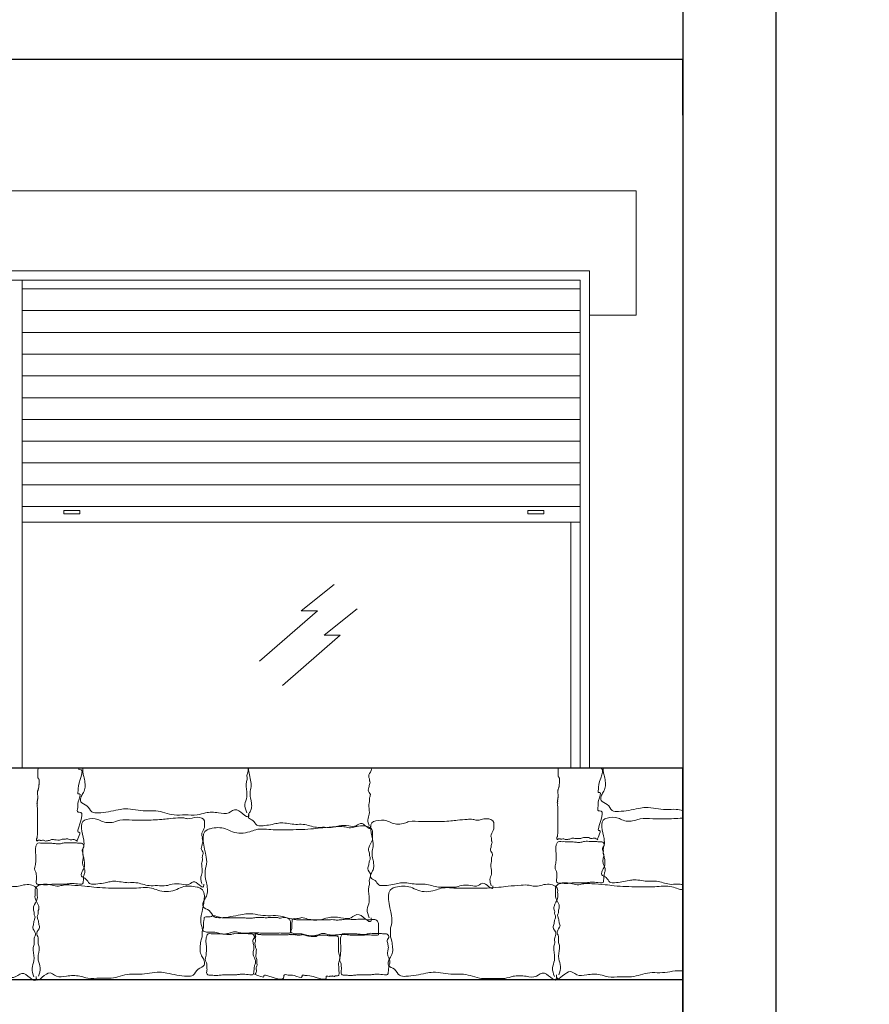
# Model space of a CAD drawing. Units: millimetres. Extents: x 1238 to 1415, y -71 to 21.
# Drawn here: x 1289 to 1291, y -67 to -64 of the extents above; entities that cross this region are included whole.
import ezdxf

# ---------------------------------------------------------------- set-up
doc = ezdxf.new("R2010")
doc.units = ezdxf.units.MM
doc.layers.add('ABERTURAS', color=250, linetype='Continuous', lineweight=5)
doc.layers.add('CARPINTERÍA', color=28, linetype='Continuous', lineweight=9)
doc.layers.add('MAMPOSTERIA', color=7, linetype='Continuous', lineweight=30, true_color=0x023601)

msp = doc.modelspace()

# ---------------------------------------------------------------- linework, layer by layer
at = {"layer": 'ABERTURAS', "color": 4}
for points in [[(1289.741, -65.7639), (1289.6348, -65.8483), (1289.6868, -65.8483), (1289.5005, -66.0107)], [(1289.8147, -65.8418), (1289.7085, -65.9263), (1289.7605, -65.9263), (1289.5741, -66.0887)]]:
    msp.add_lwpolyline(points, dxfattribs=at)
at = {"layer": 'CARPINTERÍA'}
for points in [[(1286.862, -64.7544), (1290.5617, -64.7544), (1290.5617, -66.3544), (1290.5617, -66.3544)], [(1286.892, -66.3544), (1286.892, -66.3544), (1286.892, -64.7844), (1290.5317, -64.7844), (1290.5317, -66.3544), (1290.5317, -66.3544)], [(1288.7368, -64.7844), (1288.7368, -66.3544)], [(1290.5317, -64.8128), (1288.7368, -64.8128)], [(1290.5317, -64.8828), (1288.7368, -64.8828)], [(1290.5317, -64.9528), (1288.7368, -64.9528)], [(1290.5317, -65.0228), (1288.7368, -65.0228)], [(1290.5317, -65.0928), (1288.7368, -65.0928)], [(1290.5317, -65.1628), (1288.7368, -65.1628)], [(1290.5317, -65.2328), (1288.7368, -65.2328)], [(1290.5317, -65.3028), (1288.7368, -65.3028)], [(1290.5317, -65.3728), (1288.7368, -65.3728)], [(1290.5317, -65.4428), (1288.7368, -65.4428)], [(1290.5317, -65.5128), (1288.7368, -65.5128)], [(1290.5317, -65.5628), (1288.7368, -65.5628)], [(1290.5017, -65.5628), (1290.5017, -65.5628), (1290.5017, -66.3544), (1290.5017, -66.3544)]]:
    msp.add_lwpolyline(points, dxfattribs=at)
for points in [[(1288.871, -65.526), (1288.9233, -65.526), (1288.9233, -65.5367), (1288.871, -65.5367)], [(1290.4154, -65.526), (1290.3631, -65.526), (1290.3631, -65.5367), (1290.4154, -65.5367)]]:
    msp.add_lwpolyline(points, close=True, dxfattribs=at)
at = {"layer": 'MAMPOSTERIA'}
for points in [[(1290.8617, -66.8544), (1290.8617, -66.3544), (1286.562, -66.3544), (1286.562, -59.0344)], [(1290.8617, -60.2344), (1290.8617, -64.0744)], [(1290.8617, -69.6344), (1291.1617, -69.6344), (1291.4617, -69.6344), (1291.1617, -69.6344), (1291.1617, -60.2344), (1290.8617, -60.2344)], [(1290.8617, -63.8744), (1290.8617, -69.6344)], [(1290.8617, -64.2544), (1290.8617, -64.0744), (1286.562, -64.0744)], [(1290.8617, -64.0544), (1290.8617, -64.0544), (1290.8617, -66.8544)], [(1290.8617, -66.3544), (1290.8617, -67.0294)], [(1290.8617, -67.0344), (1290.8617, -66.8544)], [(1280.8617, -69.6344), (1290.8617, -69.6344), (1290.8617, -67.0294), (1290.8617, -67.0344)], [(1283.7617, -67.0344), (1290.8617, -67.0344)]]:
    msp.add_lwpolyline(points, dxfattribs=at)
at = {"layer": 'MAMPOSTERIA', "lineweight": 13}
msp.add_lwpolyline([(1286.862, -64.8972), (1286.712, -64.8972), (1286.712, -64.4972), (1290.5617, -64.4972), (1290.7117, -64.4972), (1290.7117, -64.8972), (1290.5617, -64.8972)], dxfattribs=at)
at = {"layer": 'MAMPOSTERIA', "lineweight": 5}
for points, knots in [([(1288.9152, -66.5885), (1288.9112, -66.5887), (1288.9058, -66.5817), (1288.8976, -66.5851), (1288.8914, -66.5855), (1288.8856, -66.581), (1288.8775, -66.5831), (1288.8675, -66.5817), (1288.858, -66.587), (1288.8495, -66.5852), (1288.8431, -66.5854), (1288.838, -66.5845), (1288.8318, -66.5836), (1288.8276, -66.5869), (1288.8231, -66.5873), (1288.8184, -66.5881), (1288.8113, -66.5901), (1288.8044, -66.5841), (1288.7973, -66.5893), (1288.7947, -66.5862), (1288.7923, -66.5867), (1288.7901, -66.5863), (1288.7878, -66.5871), (1288.7863, -66.588), (1288.7847, -66.5894), (1288.7838, -66.5878), (1288.7832, -66.5863), (1288.7834, -66.584), (1288.7835, -66.5819), (1288.7847, -66.5797), (1288.7862, -66.5778), (1288.7857, -66.5742), (1288.7862, -66.5701), (1288.7865, -66.5647), (1288.7864, -66.558), (1288.7864, -66.5519), (1288.7864, -66.5452), (1288.7864, -66.5406), (1288.7864, -66.536), (1288.7864, -66.5313), (1288.7863, -66.5229), (1288.7868, -66.5146), (1288.7867, -66.5023), (1288.7867, -66.4926), (1288.7868, -66.4818), (1288.7848, -66.4769), (1288.7867, -66.4732), (1288.7846, -66.4711), (1288.7846, -66.4683), (1288.7868, -66.4661), (1288.7852, -66.464), (1288.7859, -66.4617), (1288.7863, -66.4587), (1288.787, -66.4552), (1288.7876, -66.4512), (1288.788, -66.4462), (1288.7875, -66.4414), (1288.786, -66.4366), (1288.7861, -66.4333), (1288.7864, -66.4303), (1288.7871, -66.4285), (1288.7878, -66.4261), (1288.7892, -66.4242), (1288.7891, -66.4214), (1288.791, -66.4184), (1288.7913, -66.4137), (1288.7911, -66.4097), (1288.7915, -66.4073), (1288.7916, -66.4052), (1288.7925, -66.4032), (1288.7916, -66.401), (1288.7917, -66.3994), (1288.7917, -66.3979), (1288.7917, -66.3962), (1288.7918, -66.3942), (1288.7923, -66.3919), (1288.7911, -66.3905), (1288.7904, -66.3893), (1288.7894, -66.3881), (1288.7886, -66.3869), (1288.7878, -66.3856), (1288.7871, -66.3822), (1288.7877, -66.3787), (1288.7876, -66.3737), (1288.7876, -66.3692), (1288.7879, -66.3629), (1288.7879, -66.3579), (1288.7886, -66.3551), (1288.7888, -66.3544)], [0, 0, 0, 0, 0.0120598, 0.0196754, 0.0244256, 0.0300953, 0.0399921, 0.0475132, 0.0601876, 0.0700924, 0.0728633, 0.0792468, 0.0859764, 0.0904029, 0.0944403, 0.0992562, 0.1048543, 0.1154188, 0.122232, 0.1238044, 0.126288, 0.12863, 0.1306358, 0.1332378, 0.1343482, 0.1358115, 0.1374257, 0.1394963, 0.1422848, 0.1438276, 0.1467885, 0.1491327, 0.1542421, 0.1593545, 0.1652835, 0.1745266, 0.1774212, 0.1855606, 0.1881784, 0.1913528, 0.1994891, 0.213509, 0.2163289, 0.2364195, 0.2424241, 0.2488055, 0.2512791, 0.2532764, 0.2567461, 0.2587461, 0.2613895, 0.2629875, 0.2658933, 0.2703831, 0.2738188, 0.2778966, 0.2854744, 0.2879771, 0.2929561, 0.2951625, 0.2969489, 0.2987543, 0.3029121, 0.3034593, 0.3070486, 0.3127892, 0.3174851, 0.3189824, 0.3201398, 0.3236303, 0.3250179, 0.3271342, 0.3284306, 0.3295343, 0.3319452, 0.3346843, 0.3358567, 0.3372422, 0.3390273, 0.3403062, 0.341789, 0.3434208, 0.3507151, 0.3522603, 0.3582172, 0.3643988, 0.3710326, 0.3731825, 0.3731825, 0.3731825, 0.3731825]), ([(1288.9195, -66.3544), (1288.9195, -66.3546), (1288.9194, -66.3557), (1288.9195, -66.3571), (1288.9188, -66.3595), (1288.9445, -66.3551), (1288.9136, -66.406), (1288.9181, -66.4277), (1288.9142, -66.4381), (1288.9297, -66.4352), (1288.917, -66.459), (1288.9155, -66.4724), (1288.9167, -66.4825), (1288.9125, -66.4968), (1288.941, -66.4934), (1288.9217, -66.5306), (1288.9154, -66.5609), (1288.9319, -66.5569), (1288.9075, -66.5945), (1288.9156, -66.589)], [0.5702372, 0.5702372, 0.5702372, 0.5702372, 0.5709989, 0.5736532, 0.5751922, 0.5760737, 0.6373704, 0.6450653, 0.6540007, 0.6570667, 0.6827871, 0.6930711, 0.7017608, 0.7162089, 0.7192749, 0.7777007, 0.7834143, 0.7864803, 0.8158582, 0.8158582, 0.8158582, 0.8158582]), ([(1288.9323, -66.3544), (1288.9324, -66.3557), (1288.9326, -66.3604), (1288.9317, -66.3695), (1288.9369, -66.3832), (1288.9391, -66.4006), (1288.9407, -66.4199), (1288.9332, -66.436), (1288.9251, -66.4482), (1288.9235, -66.4682), (1288.9499, -66.4722), (1288.9574, -66.4984), (1288.9988, -66.499), (1289.0321, -66.4913), (1289.0725, -66.4836), (1289.1019, -66.4889), (1289.1343, -66.4932), (1289.1765, -66.4888), (1289.2173, -66.5084), (1289.2626, -66.5033), (1289.2969, -66.5083), (1289.3315, -66.4951), (1289.3652, -66.4965), (1289.4017, -66.5054), (1289.4274, -66.4714), (1289.4688, -66.5292), (1289.4666, -66.4981), (1289.4664, -66.499)], [0.9679939, 0.9679939, 0.9679939, 0.9679939, 0.9720478, 0.9818111, 0.9952318, 1.0150311, 1.0345591, 1.0520903, 1.0666492, 1.0796684, 1.1031564, 1.1285857, 1.1484043, 1.2142909, 1.2373269, 1.2700719, 1.3028137, 1.3353932, 1.3954637, 1.4313016, 1.4703977, 1.4972646, 1.539619, 1.5721986, 1.6000303, 1.6412372, 1.6439549, 1.6439549, 1.6439549, 1.6439549]), ([(1289.4594, -66.4987), (1289.4565, -66.4899), (1289.4497, -66.4721), (1289.4638, -66.4445), (1289.4579, -66.4217), (1289.4569, -66.4028), (1289.4609, -66.3941), (1289.4606, -66.3841), (1289.4592, -66.3735), (1289.4665, -66.3628), (1289.4636, -66.3562), (1289.4626, -66.3544)], [0, 0, 0, 0, 0.0278542, 0.0530373, 0.0867804, 0.0958464, 0.1092877, 0.1143247, 0.1254066, 0.141045, 0.1472234, 0.1472234, 0.1472234, 0.1472234]), ([(1289.4653, -66.3544), (1289.4653, -66.3676), (1289.4731, -66.3938), (1289.4745, -66.4157), (1289.4694, -66.4287), (1289.4705, -66.4375), (1289.4697, -66.4464), (1289.4735, -66.4563), (1289.475, -66.4689), (1289.4762, -66.483), (1289.4708, -66.4947), (1289.4648, -66.5036), (1289.4637, -66.5181), (1289.4829, -66.521), (1289.4884, -66.5401), (1289.5184, -66.5405), (1289.5427, -66.5349), (1289.5721, -66.5293), (1289.5934, -66.5332), (1289.617, -66.5363), (1289.6476, -66.5331), (1289.6773, -66.5473), (1289.7102, -66.5437), (1289.7352, -66.5472), (1289.7603, -66.5377), (1289.7848, -66.5387), (1289.8114, -66.5452), (1289.8301, -66.5204), (1289.8602, -66.5624), (1289.8586, -66.5398), (1289.8584, -66.5405)], [0.6283448, 0.6283448, 0.6283448, 0.6283448, 0.6661858, 0.6874835, 0.6972407, 0.7067059, 0.7138041, 0.7235613, 0.737956, 0.7521534, 0.7648991, 0.7754838, 0.7849491, 0.8020255, 0.8205134, 0.8349221, 0.8828235, 0.8995713, 0.9233778, 0.947182, 0.9708683, 1.0145411, 1.0405963, 1.0690203, 1.0885532, 1.1193461, 1.1430323, 1.1632668, 1.1932253, 1.1952012, 1.1952012, 1.1952012, 1.1952012]), ([(1289.8534, -66.5403), (1289.8512, -66.5339), (1289.8463, -66.521), (1289.8565, -66.5009), (1289.8522, -66.4843), (1289.8515, -66.4705), (1289.8544, -66.4642), (1289.8542, -66.457), (1289.8532, -66.4493), (1289.8609, -66.4379), (1289.8474, -66.4277), (1289.8532, -66.4178), (1289.8531, -66.4102), (1289.8558, -66.4046), (1289.8564, -66.3988), (1289.8531, -66.3947), (1289.8551, -66.3894), (1289.8518, -66.3836), (1289.8524, -66.372), (1289.8607, -66.3632), (1289.8614, -66.3556), (1289.8614, -66.3544)], [0, 0, 0, 0, 0.0202508, 0.0385596, 0.0630918, 0.069683, 0.0794552, 0.0831173, 0.0911741, 0.1025437, 0.1179449, 0.1270046, 0.1329089, 0.1405561, 0.1456827, 0.1489597, 0.1555509, 0.1601841, 0.16824, 0.188598, 0.1922538, 0.1922538, 0.1922538, 0.1922538]), ([(1290.5887, -66.584), (1290.5847, -66.5842), (1290.5793, -66.5772), (1290.5711, -66.5806), (1290.5649, -66.581), (1290.5592, -66.5765), (1290.5511, -66.5787), (1290.541, -66.5772), (1290.5316, -66.5825), (1290.523, -66.5807), (1290.5166, -66.581), (1290.5115, -66.58), (1290.5053, -66.5791), (1290.5011, -66.5824), (1290.4966, -66.5828), (1290.4919, -66.5836), (1290.4849, -66.5856), (1290.4779, -66.5796), (1290.4708, -66.5848), (1290.4682, -66.5817), (1290.4658, -66.5822), (1290.4636, -66.5818), (1290.4613, -66.5826), (1290.4598, -66.5835), (1290.4583, -66.5849), (1290.4573, -66.5833), (1290.4567, -66.5818), (1290.4569, -66.5796), (1290.457, -66.5774), (1290.4582, -66.5753), (1290.4597, -66.5733), (1290.4592, -66.5697), (1290.4597, -66.5656), (1290.46, -66.5602), (1290.4599, -66.5535), (1290.4599, -66.5474), (1290.4599, -66.5407), (1290.4599, -66.5361), (1290.4599, -66.5315), (1290.4599, -66.5269), (1290.4598, -66.5184), (1290.4603, -66.5101), (1290.4603, -66.4978), (1290.4602, -66.4882), (1290.4603, -66.4773), (1290.4583, -66.4725), (1290.4602, -66.4687), (1290.4581, -66.4666), (1290.4581, -66.4638), (1290.4604, -66.4616), (1290.4587, -66.4595), (1290.4594, -66.4572), (1290.4599, -66.4542), (1290.4605, -66.4507), (1290.4611, -66.4467), (1290.4615, -66.4417), (1290.461, -66.4369), (1290.4595, -66.4321), (1290.4596, -66.4288), (1290.4599, -66.4259), (1290.4606, -66.424), (1290.4613, -66.4216), (1290.4628, -66.4197), (1290.4626, -66.4169), (1290.4645, -66.4139), (1290.4648, -66.4092), (1290.4647, -66.4052), (1290.4651, -66.4028), (1290.4651, -66.4007), (1290.466, -66.3987), (1290.4651, -66.3965), (1290.4652, -66.3949), (1290.4652, -66.3934), (1290.4652, -66.3918), (1290.4653, -66.3897), (1290.4659, -66.3874), (1290.4646, -66.3861), (1290.4639, -66.3848), (1290.463, -66.3836), (1290.4621, -66.3824), (1290.4613, -66.3811), (1290.4606, -66.3777), (1290.4612, -66.3742), (1290.4611, -66.3693), (1290.4611, -66.3647), (1290.4614, -66.3593), (1290.4614, -66.3558), (1290.4615, -66.3544)], [0, 0, 0, 0, 0.0120598, 0.0196754, 0.0244256, 0.0300953, 0.0399921, 0.0475132, 0.0601876, 0.0700924, 0.0728633, 0.0792468, 0.0859764, 0.0904029, 0.0944403, 0.0992562, 0.1048543, 0.1154188, 0.122232, 0.1238044, 0.126288, 0.12863, 0.1306358, 0.1332378, 0.1343482, 0.1358115, 0.1374257, 0.1394963, 0.1422848, 0.1438276, 0.1467885, 0.1491327, 0.1542421, 0.1593545, 0.1652835, 0.1745266, 0.1774212, 0.1855606, 0.1881784, 0.1913528, 0.1994891, 0.213509, 0.2163289, 0.2364195, 0.2424241, 0.2488055, 0.2512791, 0.2532764, 0.2567461, 0.2587461, 0.2613895, 0.2629875, 0.2658933, 0.2703831, 0.2738188, 0.2778966, 0.2854744, 0.2879771, 0.2929561, 0.2951625, 0.2969489, 0.2987543, 0.3029121, 0.3034593, 0.3070486, 0.3127892, 0.3174851, 0.3189824, 0.3201398, 0.3236303, 0.3250179, 0.3271342, 0.3284306, 0.3295343, 0.3319452, 0.3346843, 0.3358567, 0.3372422, 0.3390273, 0.3403062, 0.341789, 0.3434208, 0.3507151, 0.3522603, 0.3582172, 0.3643988, 0.368604, 0.368604, 0.368604, 0.368604]), ([(1290.5926, -66.3544), (1290.5926, -66.3546), (1290.5927, -66.355), (1290.618, -66.3506), (1290.5871, -66.4015), (1290.5916, -66.4232), (1290.5877, -66.4336), (1290.6032, -66.4307), (1290.5905, -66.4545), (1290.589, -66.4679), (1290.5902, -66.4781), (1290.586, -66.4923), (1290.6146, -66.4889), (1290.5952, -66.5261), (1290.5889, -66.5564), (1290.6054, -66.5524), (1290.581, -66.59), (1290.5891, -66.5845)], [0.5745919, 0.5745919, 0.5745919, 0.5745919, 0.5751922, 0.5760737, 0.6373704, 0.6450653, 0.6540007, 0.6570667, 0.6827871, 0.6930711, 0.7017608, 0.7162089, 0.7192749, 0.7777007, 0.7834143, 0.7864803, 0.8158582, 0.8158582, 0.8158582, 0.8158582]), ([(1290.606, -66.3544), (1290.6059, -66.3575), (1290.6053, -66.3652), (1290.6104, -66.3787), (1290.6126, -66.3961), (1290.6142, -66.4154), (1290.6067, -66.4316), (1290.5986, -66.4438), (1290.597, -66.4637), (1290.6234, -66.4677), (1290.6309, -66.4939), (1290.6723, -66.4945), (1290.7056, -66.4868), (1290.746, -66.4791), (1290.7754, -66.4844), (1290.8078, -66.4887), (1290.8371, -66.4856), (1290.8547, -66.4897), (1290.8617, -66.4916)], [0.9724505, 0.9724505, 0.9724505, 0.9724505, 0.9818111, 0.9952318, 1.0150311, 1.0345591, 1.0520903, 1.0666492, 1.0796684, 1.1031564, 1.1285857, 1.1484043, 1.2142909, 1.2373269, 1.2700719, 1.3028137, 1.3353932, 1.357019, 1.357019, 1.357019, 1.357019]), ([(1290.8617, -66.5148), (1290.8611, -66.5149), (1290.8424, -66.5169), (1290.8203, -66.5174), (1290.7927, -66.5174), (1290.7792, -66.5173), (1290.7557, -66.5178), (1290.7324, -66.5132), (1290.703, -66.526), (1290.6764, -66.527), (1290.649, -66.5108), (1290.6275, -66.5123), (1290.5919, -66.5225), (1290.6088, -66.5687), (1290.6106, -66.5989), (1290.6056, -66.6119), (1290.6067, -66.6207), (1290.6058, -66.6296), (1290.6096, -66.6395), (1290.6112, -66.6521), (1290.6123, -66.6662), (1290.6069, -66.6779), (1290.601, -66.6868), (1290.5998, -66.7013), (1290.619, -66.7042), (1290.6245, -66.7233), (1290.6546, -66.7237), (1290.6788, -66.7181), (1290.7082, -66.7125), (1290.7295, -66.7164), (1290.7531, -66.7195), (1290.7838, -66.7163), (1290.8135, -66.7305), (1290.8422, -66.7273), (1290.8564, -66.7285), (1290.8617, -66.7287)], [0.3489536, 0.3489536, 0.3489536, 0.3489536, 0.3508845, 0.405415, 0.4148904, 0.433839, 0.4456833, 0.4859493, 0.5009295, 0.5411954, 0.5592332, 0.5947638, 0.602252, 0.6661858, 0.6874835, 0.6972407, 0.7067059, 0.7138041, 0.7235613, 0.737956, 0.7521534, 0.7648991, 0.7754838, 0.7849491, 0.8020255, 0.8205134, 0.8349221, 0.8828235, 0.8995713, 0.9233778, 0.947182, 0.9708683, 1.0145411, 1.0405963, 1.0566262, 1.0566262, 1.0566262, 1.0566262]), ([(1290.4631, -67.0195), (1290.4661, -67.0107), (1290.4729, -66.9929), (1290.4588, -66.9653), (1290.4647, -66.9425), (1290.4656, -66.9236), (1290.4616, -66.9149), (1290.462, -66.905), (1290.4634, -66.8944), (1290.4527, -66.8787), (1290.4713, -66.8647), (1290.4633, -66.8511), (1290.4635, -66.8406), (1290.4598, -66.8328), (1290.4589, -66.825), (1290.4635, -66.8192), (1290.4607, -66.8119), (1290.4652, -66.8039), (1290.4644, -66.788), (1290.4493, -66.7721), (1290.4534, -66.7525), (1290.4502, -66.7296), (1290.4908, -66.7167), (1290.5186, -66.7338), (1290.5468, -66.7243), (1290.5753, -66.7269), (1290.6079, -66.7287), (1290.6565, -66.7351), (1290.6958, -66.7361), (1290.7338, -66.7361), (1290.7523, -66.7359), (1290.7847, -66.7366), (1290.8167, -66.7302), (1290.8447, -66.7425), (1290.8566, -66.7453), (1290.8617, -66.746)], [0, 0, 0, 0, 0.0278542, 0.0530373, 0.0867804, 0.0958464, 0.1092877, 0.1143247, 0.1254066, 0.141045, 0.1622289, 0.1746901, 0.1828113, 0.1933297, 0.2003812, 0.2048885, 0.2139545, 0.2203273, 0.2314079, 0.2594095, 0.2789375, 0.2887022, 0.3251201, 0.3679717, 0.3845849, 0.410648, 0.4531272, 0.4826286, 0.5576333, 0.5706664, 0.5967295, 0.6130208, 0.6684052, 0.6890099, 0.7040643, 0.7040643, 0.7040643, 0.7040643])]:
    msp.add_open_spline(points, degree=3, knots=knots, dxfattribs=at)
for points, start_tangent, end_tangent in [([(1289.316, -66.728), (1289.3117, -66.7082), (1289.3162, -66.6904), (1289.3146, -66.6659), (1289.3146, -66.6593), (1289.3168, -66.6498), (1289.3168, -66.6462), (1289.3168, -66.6381), (1289.3198, -66.6271), (1289.3132, -66.6132), (1289.3154, -66.6044), (1289.3161, -66.5986), (1289.3183, -66.5912), (1289.3183, -66.5861), (1289.3168, -66.5832), (1289.3168, -66.5766), (1289.3154, -66.5722), (1289.3154, -66.5641), (1289.3237, -66.5456), (1289.3237, -66.5314), (1289.3237, -66.5243), (1289.3, -66.5124), (1289.2692, -66.5172), (1289.2573, -66.5148), (1289.2384, -66.5148), (1289.2076, -66.5172), (1289.1863, -66.5195), (1289.1318, -66.5219), (1289.1223, -66.5219), (1289.1034, -66.5219), (1289.0915, -66.5219), (1289.0513, -66.5219), (1289.0371, -66.5266), (1288.9968, -66.5266), (1288.9802, -66.5195), (1288.9447, -66.5195), (1288.9376, -66.5219), (1288.9352, -66.5858), (1288.9352, -66.6071), (1288.9328, -66.6165), (1288.9328, -66.626), (1288.9328, -66.6331), (1288.9352, -66.6426), (1288.9376, -66.6568), (1288.9376, -66.671), (1288.9328, -66.6828), (1288.9281, -66.6923), (1288.9281, -66.7017), (1288.9423, -66.7112), (1288.9542, -66.7254), (1288.9684, -66.7278), (1289.0157, -66.7207), (1289.0323, -66.7183), (1289.056, -66.7207), (1289.0797, -66.723), (1289.1034, -66.723), (1289.146, -66.7325), (1289.1721, -66.7325), (1289.2005, -66.7325), (1289.2194, -66.7278), (1289.2502, -66.7278), (1289.2739, -66.7278), (1289.2929, -66.7207), (1289.3213, -66.7301), (1289.3211, -66.7282)], (-0.318791, 0.947825), (-0.165326, -0.986239)), ([(1289.8529, -66.8361), (1289.8471, -66.8089), (1289.8532, -66.7844), (1289.851, -66.7508), (1289.851, -66.7417), (1289.8541, -66.7286), (1289.8541, -66.7236), (1289.8541, -66.7125), (1289.8581, -66.6974), (1289.849, -66.6782), (1289.852, -66.6661), (1289.8531, -66.6581), (1289.8561, -66.648), (1289.8561, -66.641), (1289.8541, -66.6369), (1289.8541, -66.6279), (1289.852, -66.6218), (1289.852, -66.6107), (1289.8635, -66.5852), (1289.8635, -66.5656), (1289.8635, -66.5559), (1289.8309, -66.5396), (1289.7885, -66.5461), (1289.7723, -66.5429), (1289.7462, -66.5429), (1289.7038, -66.5461), (1289.6745, -66.5494), (1289.5996, -66.5526), (1289.5865, -66.5526), (1289.5605, -66.5526), (1289.5442, -66.5526), (1289.4888, -66.5526), (1289.4693, -66.5591), (1289.4139, -66.5591), (1289.3911, -66.5494), (1289.3422, -66.5494), (1289.3324, -66.5526), (1289.3292, -66.6405), (1289.3292, -66.6698), (1289.3259, -66.6828), (1289.3259, -66.6958), (1289.3259, -66.7056), (1289.3292, -66.7186), (1289.3324, -66.7381), (1289.3324, -66.7577), (1289.3259, -66.774), (1289.3194, -66.787), (1289.3194, -66.8), (1289.3389, -66.813), (1289.3552, -66.8325), (1289.3748, -66.8358), (1289.4399, -66.826), (1289.4627, -66.8228), (1289.4953, -66.826), (1289.5279, -66.8293), (1289.5605, -66.8293), (1289.6191, -66.8423), (1289.655, -66.8423), (1289.6941, -66.8423), (1289.7201, -66.8358), (1289.7625, -66.8358), (1289.7951, -66.8358), (1289.8211, -66.826), (1289.8602, -66.839), (1289.8599, -66.8363)], (-0.318791, 0.947825), (-0.165326, -0.986239)), ([(1290.246, -66.7327), (1290.2418, -66.7129), (1290.2462, -66.6952), (1290.2447, -66.6707), (1290.2447, -66.6641), (1290.2469, -66.6546), (1290.2469, -66.6509), (1290.2469, -66.6429), (1290.2498, -66.6319), (1290.2432, -66.618), (1290.2454, -66.6092), (1290.2461, -66.6033), (1290.2483, -66.596), (1290.2483, -66.5909), (1290.2469, -66.5879), (1290.2469, -66.5813), (1290.2454, -66.5769), (1290.2454, -66.5689), (1290.2537, -66.5503), (1290.2537, -66.5361), (1290.2537, -66.529), (1290.23, -66.5172), (1290.1992, -66.5219), (1290.1874, -66.5195), (1290.1684, -66.5195), (1290.1377, -66.5219), (1290.1163, -66.5243), (1290.0619, -66.5266), (1290.0524, -66.5266), (1290.0334, -66.5266), (1290.0216, -66.5266), (1289.9813, -66.5266), (1289.9671, -66.5314), (1289.9268, -66.5314), (1289.9103, -66.5243), (1289.8747, -66.5243), (1289.8676, -66.5266), (1289.8653, -66.5905), (1289.8653, -66.6118), (1289.8629, -66.6213), (1289.8629, -66.6308), (1289.8629, -66.6379), (1289.8653, -66.6473), (1289.8676, -66.6615), (1289.8676, -66.6757), (1289.8629, -66.6875), (1289.8582, -66.697), (1289.8582, -66.7065), (1289.8724, -66.7159), (1289.8842, -66.7301), (1289.8984, -66.7325), (1289.9458, -66.7254), (1289.9624, -66.723), (1289.9861, -66.7254), (1290.0097, -66.7278), (1290.0334, -66.7278), (1290.0761, -66.7372), (1290.1021, -66.7372), (1290.1305, -66.7372), (1290.1495, -66.7325), (1290.1803, -66.7325), (1290.204, -66.7325), (1290.2229, -66.7254), (1290.2514, -66.7349), (1290.2511, -66.7329)], (-0.318791, 0.947825), (-0.165326, -0.986239)), ([(1288.7836, -66.7255), (1288.7829, -66.7133), (1288.7829, -66.7012), (1288.7822, -66.692), (1288.7779, -66.6828), (1288.7779, -66.6736), (1288.7801, -66.6643), (1288.7808, -66.6565), (1288.7815, -66.6459), (1288.7815, -66.6367), (1288.7801, -66.626), (1288.7801, -66.6132), (1288.7822, -66.6033), (1288.7872, -66.5962), (1288.7964, -66.5955), (1288.8056, -66.5955), (1288.8234, -66.5962), (1288.8326, -66.5962), (1288.8468, -66.5976), (1288.8603, -66.5976), (1288.8724, -66.5948), (1288.8923, -66.5948), (1288.9086, -66.5948), (1288.9221, -66.5962), (1288.9285, -66.5962), (1288.9314, -66.5976), (1288.9342, -66.6012), (1288.9356, -66.6076), (1288.9314, -66.6147), (1288.9307, -66.6203), (1288.9321, -66.6267), (1288.9335, -66.6338), (1288.9342, -66.6395), (1288.9321, -66.6523), (1288.9321, -66.6636), (1288.9356, -66.6736), (1288.9392, -66.6849), (1288.937, -66.6956), (1288.9356, -66.6998), (1288.9349, -66.7083), (1288.9342, -66.7147), (1288.9292, -66.7282), (1288.9271, -66.7282), (1288.9044, -66.7261), (1288.8902, -66.7261), (1288.8788, -66.7275), (1288.8703, -66.7282), (1288.8603, -66.7282), (1288.8419, -66.7275), (1288.8326, -66.7282), (1288.8184, -66.7296), (1288.8064, -66.7296), (1288.7907, -66.7289), (1288.7858, -66.7275), (1288.7834, -66.7254)], (-0.7342, 0.678933), (0.74408, -0.66809)), ([(1290.4571, -66.721), (1290.4564, -66.7088), (1290.4564, -66.6967), (1290.4557, -66.6875), (1290.4515, -66.6783), (1290.4515, -66.6691), (1290.4536, -66.6598), (1290.4543, -66.652), (1290.455, -66.6414), (1290.455, -66.6322), (1290.4536, -66.6215), (1290.4536, -66.6088), (1290.4557, -66.5988), (1290.4607, -66.5917), (1290.4699, -66.591), (1290.4792, -66.591), (1290.4969, -66.5917), (1290.5062, -66.5917), (1290.5204, -66.5931), (1290.5339, -66.5931), (1290.5459, -66.5903), (1290.5658, -66.5903), (1290.5822, -66.5903), (1290.5956, -66.5917), (1290.602, -66.5917), (1290.6049, -66.5931), (1290.6077, -66.5967), (1290.6091, -66.6031), (1290.6049, -66.6102), (1290.6042, -66.6159), (1290.6056, -66.6222), (1290.607, -66.6293), (1290.6077, -66.635), (1290.6056, -66.6478), (1290.6056, -66.6591), (1290.6091, -66.6691), (1290.6127, -66.6804), (1290.6106, -66.6911), (1290.6091, -66.6953), (1290.6084, -66.7038), (1290.6077, -66.7102), (1290.6028, -66.7237), (1290.6006, -66.7237), (1290.5779, -66.7216), (1290.5637, -66.7216), (1290.5523, -66.723), (1290.5438, -66.7237), (1290.5339, -66.7237), (1290.5154, -66.723), (1290.5062, -66.7237), (1290.4919, -66.7251), (1290.4799, -66.7251), (1290.4642, -66.7244), (1290.4593, -66.723), (1290.4569, -66.7209)], (-0.7342, 0.678933), (0.74408, -0.66809)), ([(1288.775, -67.0256), (1288.7691, -66.9984), (1288.7752, -66.974), (1288.7731, -66.9403), (1288.7731, -66.9312), (1288.7761, -66.9181), (1288.7761, -66.9131), (1288.7761, -66.902), (1288.7802, -66.8869), (1288.7711, -66.8677), (1288.7741, -66.8557), (1288.7751, -66.8476), (1288.7782, -66.8375), (1288.7782, -66.8305), (1288.7761, -66.8264), (1288.7761, -66.8174), (1288.7741, -66.8113), (1288.7741, -66.8003), (1288.7856, -66.7747), (1288.7856, -66.7552), (1288.7856, -66.7454), (1288.753, -66.7291), (1288.7106, -66.7356), (1288.6943, -66.7324), (1288.6683, -66.7324), (1288.6259, -66.7356), (1288.5966, -66.7389), (1288.5217, -66.7421), (1288.5086, -66.7421), (1288.4826, -66.7421), (1288.4663, -66.7421), (1288.4109, -66.7421), (1288.3913, -66.7487), (1288.336, -66.7487), (1288.3131, -66.7389), (1288.2643, -66.7389), (1288.2545, -66.7421), (1288.2512, -66.83), (1288.2512, -66.8593), (1288.248, -66.8723), (1288.248, -66.8854), (1288.248, -66.8951), (1288.2512, -66.9081), (1288.2545, -66.9277), (1288.2545, -66.9472), (1288.248, -66.9635), (1288.2415, -66.9765), (1288.2415, -66.9895), (1288.261, -67.0025), (1288.2773, -67.0221), (1288.2969, -67.0253), (1288.362, -67.0155), (1288.3848, -67.0123), (1288.4174, -67.0155), (1288.45, -67.0188), (1288.4826, -67.0188), (1288.5412, -67.0318), (1288.577, -67.0318), (1288.6161, -67.0318), (1288.6422, -67.0253), (1288.6846, -67.0253), (1288.7171, -67.0253), (1288.7432, -67.0155), (1288.7823, -67.0286), (1288.782, -67.0259)], (-0.318791, 0.947825), (-0.165326, -0.986239)), ([(1288.7896, -67.024), (1288.7954, -66.9968), (1288.7893, -66.9724), (1288.7915, -66.9387), (1288.7915, -66.9296), (1288.7884, -66.9165), (1288.7884, -66.9115), (1288.7884, -66.9004), (1288.7844, -66.8853), (1288.7935, -66.8661), (1288.7904, -66.8541), (1288.7894, -66.846), (1288.7864, -66.8359), (1288.7864, -66.8289), (1288.7884, -66.8248), (1288.7884, -66.8158), (1288.7904, -66.8097), (1288.7904, -66.7987), (1288.779, -66.7731), (1288.779, -66.7536), (1288.779, -66.7438), (1288.8116, -66.7275), (1288.854, -66.734), (1288.8702, -66.7308), (1288.8963, -66.7308), (1288.9387, -66.734), (1288.968, -66.7373), (1289.0429, -66.7405), (1289.0559, -66.7405), (1289.082, -66.7405), (1289.0983, -66.7405), (1289.1537, -66.7405), (1289.1732, -66.747), (1289.2286, -66.747), (1289.2514, -66.7373), (1289.3003, -66.7373), (1289.3101, -66.7405), (1289.3133, -66.8284), (1289.3133, -66.8577), (1289.3166, -66.8707), (1289.3166, -66.8838), (1289.3166, -66.8935), (1289.3133, -66.9065), (1289.3101, -66.9261), (1289.3101, -66.9456), (1289.3166, -66.9619), (1289.3231, -66.9749), (1289.3231, -66.9879), (1289.3036, -67.0009), (1289.2873, -67.0205), (1289.2677, -67.0237), (1289.2026, -67.0139), (1289.1798, -67.0107), (1289.1472, -67.0139), (1289.1146, -67.0172), (1289.082, -67.0172), (1289.0234, -67.0302), (1288.9875, -67.0302), (1288.9484, -67.0302), (1288.9224, -67.0237), (1288.88, -67.0237), (1288.8474, -67.0237), (1288.8214, -67.0139), (1288.7823, -67.027), (1288.7826, -67.0243)], (0.318791, 0.947825), (0.165326, -0.986239)), ([(1290.4488, -67.0245), (1290.443, -66.9973), (1290.4491, -66.9728), (1290.447, -66.9391), (1290.447, -66.9301), (1290.45, -66.917), (1290.45, -66.9119), (1290.45, -66.9009), (1290.454, -66.8858), (1290.4449, -66.8666), (1290.448, -66.8545), (1290.449, -66.8465), (1290.452, -66.8364), (1290.452, -66.8293), (1290.45, -66.8253), (1290.45, -66.8162), (1290.448, -66.8102), (1290.448, -66.7991), (1290.4594, -66.7736), (1290.4594, -66.754), (1290.4594, -66.7443), (1290.4268, -66.728), (1290.3845, -66.7345), (1290.3682, -66.7312), (1290.3421, -66.7312), (1290.2998, -66.7345), (1290.2704, -66.7378), (1290.1955, -66.741), (1290.1825, -66.741), (1290.1564, -66.741), (1290.1401, -66.741), (1290.0847, -66.741), (1290.0652, -66.7475), (1290.0098, -66.7475), (1289.987, -66.7378), (1289.9381, -66.7378), (1289.9283, -66.741), (1289.9251, -66.8289), (1289.9251, -66.8582), (1289.9218, -66.8712), (1289.9218, -66.8842), (1289.9218, -66.894), (1289.9251, -66.907), (1289.9283, -66.9265), (1289.9283, -66.9461), (1289.9218, -66.9623), (1289.9153, -66.9754), (1289.9153, -66.9884), (1289.9349, -67.0014), (1289.9511, -67.0209), (1289.9707, -67.0242), (1290.0359, -67.0144), (1290.0587, -67.0112), (1290.0912, -67.0144), (1290.1238, -67.0177), (1290.1564, -67.0177), (1290.215, -67.0307), (1290.2509, -67.0307), (1290.29, -67.0307), (1290.316, -67.0242), (1290.3584, -67.0242), (1290.391, -67.0242), (1290.417, -67.0144), (1290.4561, -67.0274), (1290.4558, -67.0247)], (-0.318791, 0.947825), (-0.165326, -0.986239)), ([(1289.3289, -66.8328), (1289.337, -66.8328), (1289.346, -66.8319), (1289.3496, -66.8301), (1289.3577, -66.8301), (1289.3766, -66.8355), (1289.3882, -66.8364), (1289.3963, -66.8364), (1289.4053, -66.8364), (1289.4188, -66.8364), (1289.4457, -66.8364), (1289.4547, -66.8364), (1289.461, -66.8373), (1289.4736, -66.8373), (1289.4817, -66.8364), (1289.4969, -66.8346), (1289.5014, -66.8346), (1289.5149, -66.8355), (1289.5284, -66.8355), (1289.5382, -66.8346), (1289.5463, -66.8346), (1289.5499, -66.8346), (1289.5598, -66.8355), (1289.5679, -66.8373), (1289.5769, -66.8355), (1289.5796, -66.8355), (1289.585, -66.8355), (1289.5913, -66.8373), (1289.5966, -66.8408), (1289.6002, -66.8507), (1289.6002, -66.8534), (1289.6002, -66.8606), (1289.6002, -66.866), (1289.6002, -66.8723), (1289.6002, -66.8767), (1289.6002, -66.8821), (1289.5993, -66.8848), (1289.593, -66.8857), (1289.5805, -66.8857), (1289.5661, -66.8848), (1289.5544, -66.8857), (1289.5418, -66.8857), (1289.5248, -66.8857), (1289.5086, -66.8857), (1289.4888, -66.8839), (1289.4799, -66.8839), (1289.4682, -66.8848), (1289.4556, -66.8857), (1289.4403, -66.8848), (1289.4269, -66.8812), (1289.417, -66.8812), (1289.4062, -66.8848), (1289.3954, -66.8875), (1289.3828, -66.8884), (1289.3694, -66.8857), (1289.3532, -66.8821), (1289.3388, -66.8821), (1289.3343, -66.8821), (1289.3271, -66.8812), (1289.3209, -66.8785), (1289.3182, -66.8767), (1289.32, -66.8687), (1289.3209, -66.8606), (1289.3209, -66.8552), (1289.3218, -66.8435), (1289.3227, -66.8399), (1289.3227, -66.8355), (1289.3306, -66.833)], (-0.893718, -0.44863), (-0.986425, -0.16421)), ([(1289.6124, -66.8385), (1289.6205, -66.8385), (1289.6295, -66.8376), (1289.6331, -66.8358), (1289.6411, -66.8358), (1289.66, -66.8412), (1289.6717, -66.8421), (1289.6798, -66.8421), (1289.6888, -66.8421), (1289.7022, -66.8421), (1289.7292, -66.8421), (1289.7382, -66.8421), (1289.7444, -66.843), (1289.757, -66.843), (1289.7651, -66.8421), (1289.7804, -66.8403), (1289.7849, -66.8403), (1289.7983, -66.8412), (1289.8118, -66.8412), (1289.8217, -66.8403), (1289.8298, -66.8403), (1289.8334, -66.8403), (1289.8433, -66.8412), (1289.8513, -66.843), (1289.8603, -66.8412), (1289.863, -66.8412), (1289.8684, -66.8412), (1289.8747, -66.843), (1289.8801, -66.8466), (1289.8837, -66.8565), (1289.8837, -66.8592), (1289.8837, -66.8663), (1289.8837, -66.8717), (1289.8837, -66.878), (1289.8837, -66.8825), (1289.8837, -66.8879), (1289.8828, -66.8906), (1289.8765, -66.8915), (1289.8639, -66.8915), (1289.8496, -66.8906), (1289.8379, -66.8915), (1289.8253, -66.8915), (1289.8082, -66.8915), (1289.7921, -66.8915), (1289.7723, -66.8897), (1289.7633, -66.8897), (1289.7516, -66.8906), (1289.7391, -66.8915), (1289.7238, -66.8906), (1289.7103, -66.887), (1289.7004, -66.887), (1289.6897, -66.8906), (1289.6789, -66.8933), (1289.6663, -66.8942), (1289.6528, -66.8915), (1289.6366, -66.8879), (1289.6223, -66.8879), (1289.6178, -66.8879), (1289.6106, -66.887), (1289.6043, -66.8843), (1289.6016, -66.8825), (1289.6034, -66.8744), (1289.6043, -66.8663), (1289.6043, -66.861), (1289.6052, -66.8493), (1289.6061, -66.8457), (1289.6061, -66.8412), (1289.6141, -66.8388)], (-0.893718, -0.44863), (-0.986425, -0.16421)), ([(1289.3322, -67.0171), (1289.3315, -67.0049), (1289.3315, -66.9929), (1289.3308, -66.9837), (1289.3266, -66.9744), (1289.3266, -66.9652), (1289.3287, -66.956), (1289.3294, -66.9482), (1289.3301, -66.9375), (1289.3301, -66.9283), (1289.3287, -66.9177), (1289.3287, -66.9049), (1289.3308, -66.895), (1289.3358, -66.8879), (1289.345, -66.8872), (1289.3543, -66.8872), (1289.372, -66.8879), (1289.3813, -66.8879), (1289.3955, -66.8893), (1289.409, -66.8893), (1289.421, -66.8864), (1289.4409, -66.8864), (1289.4573, -66.8864), (1289.4708, -66.8879), (1289.4772, -66.8879), (1289.48, -66.8893), (1289.4828, -66.8928), (1289.4843, -66.8992), (1289.48, -66.9063), (1289.4793, -66.912), (1289.4807, -66.9184), (1289.4821, -66.9255), (1289.4828, -66.9312), (1289.4807, -66.9439), (1289.4807, -66.9553), (1289.4843, -66.9652), (1289.4878, -66.9766), (1289.4857, -66.9872), (1289.4843, -66.9915), (1289.4836, -67), (1289.4828, -67.0064), (1289.4779, -67.0198), (1289.4757, -67.0198), (1289.453, -67.0177), (1289.4388, -67.0177), (1289.4274, -67.0191), (1289.4189, -67.0198), (1289.409, -67.0198), (1289.3905, -67.0191), (1289.3813, -67.0198), (1289.3671, -67.0213), (1289.355, -67.0213), (1289.3394, -67.0206), (1289.3344, -67.0191), (1289.332, -67.017)], (-0.7342, 0.678933), (0.74408, -0.66809)), ([(1289.4862, -67.0193), (1289.491, -67.0082), (1289.4898, -67.0007), (1289.4898, -66.996), (1289.4922, -66.9908), (1289.4922, -66.9809), (1289.4922, -66.9734), (1289.489, -66.9611), (1289.4894, -66.9512), (1289.4894, -66.9485), (1289.4902, -66.9421), (1289.4902, -66.9354), (1289.4882, -66.9314), (1289.4874, -66.9275), (1289.4866, -66.9227), (1289.4858, -66.9172), (1289.4882, -66.9069), (1289.4871, -66.9002), (1289.4881, -66.8989), (1289.4882, -66.8964), (1289.4882, -66.8941), (1289.4877, -66.8922), (1289.4863, -66.89), (1289.4857, -66.889), (1289.4868, -66.888), (1289.4884, -66.8875), (1289.4904, -66.8875), (1289.4932, -66.8879), (1289.4946, -66.8886), (1289.4972, -66.89), (1289.4995, -66.89), (1289.5046, -66.8902), (1289.5097, -66.8905), (1289.5157, -66.8905), (1289.5249, -66.8905), (1289.5278, -66.8905), (1289.5359, -66.8905), (1289.5386, -66.8905), (1289.5417, -66.8905), (1289.5499, -66.8905), (1289.5639, -66.8909), (1289.5667, -66.8909), (1289.5868, -66.8909), (1289.5928, -66.8905), (1289.5991, -66.8898), (1289.6016, -66.8903), (1289.6033, -66.8893), (1289.6068, -66.8893), (1289.6085, -66.8903), (1289.611, -66.8896), (1289.6126, -66.8898), (1289.6155, -66.8904), (1289.6199, -66.8911), (1289.6233, -66.8916), (1289.6274, -66.8919), (1289.6349, -66.8911), (1289.6373, -66.8904), (1289.6423, -66.8903), (1289.6445, -66.8906), (1289.6462, -66.8912), (1289.6479, -66.8918), (1289.6518, -66.8933), (1289.6523, -66.8933), (1289.6557, -66.8945), (1289.6614, -66.8953), (1289.6661, -66.8954), (1289.6676, -66.8956), (1289.6687, -66.8957), (1289.6722, -66.8962), (1289.6735, -66.8959), (1289.6756, -66.8958), (1289.6769, -66.8958), (1289.678, -66.8958), (1289.6804, -66.896), (1289.6832, -66.896), (1289.6841, -66.8953), (1289.6853, -66.8945), (1289.6867, -66.8935), (1289.6878, -66.8928), (1289.6891, -66.892), (1289.6907, -66.8916), (1289.698, -66.8917), (1289.6995, -66.8917), (1289.7055, -66.8917), (1289.7116, -66.892), (1289.7183, -66.8924), (1289.7227, -66.8935), (1289.7271, -66.8939), (1289.7357, -66.8939), (1289.7423, -66.8939), (1289.7476, -66.8944), (1289.7516, -66.895), (1289.7547, -66.9104), (1289.7547, -66.9221), (1289.7547, -66.932), (1289.7547, -66.9455), (1289.7565, -66.9545), (1289.7592, -66.9626), (1289.7583, -66.9725), (1289.7556, -66.9788), (1289.7556, -66.9977), (1289.7556, -67.004), (1289.7565, -67.0112), (1289.756, -67.019), (1289.7549, -67.0217), (1289.7532, -67.0217), (1289.7489, -67.0229), (1289.7432, -67.0228), (1289.7432, -67.0243), (1289.7363, -67.0232), (1289.7342, -67.0232), (1289.7333, -67.0233), (1289.7313, -67.0234), (1289.7293, -67.0234), (1289.7274, -67.0234), (1289.7261, -67.0234), (1289.7261, -67.0243), (1289.7208, -67.0237), (1289.7196, -67.0236), (1289.717, -67.0234), (1289.7154, -67.0234), (1289.7154, -67.0243), (1289.6542, -67.0212), (1289.6465, -67.0212), (1289.6376, -67.0212), (1289.6376, -67.0243), (1289.612, -67.0214), (1289.6018, -67.02), (1289.5932, -67.02), (1289.5788, -67.0212), (1289.5788, -67.0243), (1289.5204, -67.0209), (1289.5147, -67.0212), (1289.5147, -67.0243), (1289.4857, -67.0197)], (-0.053922, 0.998545), (0.556344, -0.830952)), ([(1289.7644, -67.0171), (1289.7637, -67.0049), (1289.7637, -66.9929), (1289.763, -66.9837), (1289.7588, -66.9744), (1289.7588, -66.9652), (1289.7609, -66.956), (1289.7616, -66.9482), (1289.7623, -66.9375), (1289.7623, -66.9283), (1289.7609, -66.9177), (1289.7609, -66.9049), (1289.763, -66.895), (1289.768, -66.8879), (1289.7772, -66.8872), (1289.7865, -66.8872), (1289.8042, -66.8879), (1289.8135, -66.8879), (1289.8277, -66.8893), (1289.8412, -66.8893), (1289.8532, -66.8864), (1289.8731, -66.8864), (1289.8895, -66.8864), (1289.903, -66.8879), (1289.9094, -66.8879), (1289.9122, -66.8893), (1289.915, -66.8928), (1289.9165, -66.8992), (1289.9122, -66.9063), (1289.9115, -66.912), (1289.9129, -66.9184), (1289.9143, -66.9255), (1289.915, -66.9312), (1289.9129, -66.9439), (1289.9129, -66.9553), (1289.9165, -66.9652), (1289.92, -66.9766), (1289.9179, -66.9872), (1289.9165, -66.9915), (1289.9158, -67), (1289.915, -67.0064), (1289.9101, -67.0198), (1289.9079, -67.0198), (1289.8852, -67.0177), (1289.871, -67.0177), (1289.8596, -67.0191), (1289.8511, -67.0198), (1289.8412, -67.0198), (1289.8227, -67.0191), (1289.8135, -67.0198), (1289.7993, -67.0213), (1289.7872, -67.0213), (1289.7716, -67.0206), (1289.7666, -67.0191), (1289.7642, -67.017)], (-0.7342, 0.678933), (0.74408, -0.66809))]:
    msp.add_spline(points, degree=3, dxfattribs=dict(at, start_tangent=start_tangent, end_tangent=end_tangent))
at = {"layer": 'MAMPOSTERIA', "lineweight": 13}
msp.add_open_spline([(1290.8617, -67.0069), (1290.8589, -67.0066), (1290.8452, -67.0053), (1290.8207, -67.0097), (1290.7883, -67.014), (1290.7461, -67.0096), (1290.7052, -67.0292), (1290.66, -67.0241), (1290.6257, -67.0291), (1290.5911, -67.0159), (1290.5573, -67.0174), (1290.5208, -67.0262), (1290.4951, -66.9922), (1290.4538, -67.05), (1290.456, -67.0189), (1290.4561, -67.0198)], degree=3, knots=[1.2288355, 1.2288355, 1.2288355, 1.2288355, 1.2373269, 1.2700719, 1.3028137, 1.3353932, 1.3954637, 1.4313016, 1.4703977, 1.4972646, 1.539619, 1.5721986, 1.6000303, 1.6412372, 1.6439549, 1.6439549, 1.6439549, 1.6439549], dxfattribs=at)

doc.saveas('drawing.dxf')
